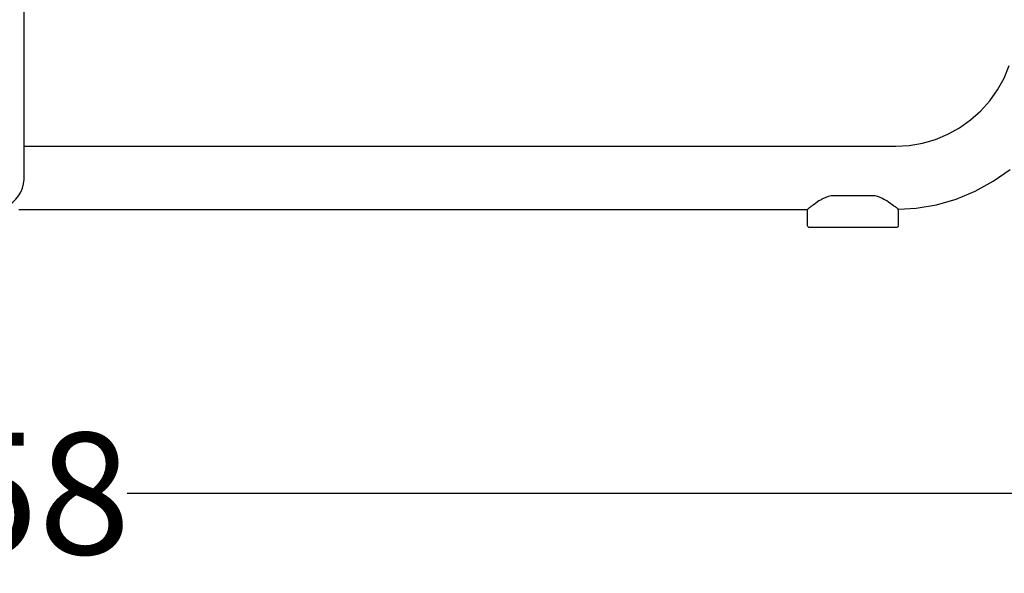
# Model space of a CAD drawing. Units: millimetres. Extents: x 500 to 6440, y 500 to 4700.
# Drawn here: x 3530 to 3919, y 1733 to 1952 of the extents above; entities that cross this region are included whole.
import ezdxf

# ---------------------------------------------------------------- set-up
doc = ezdxf.new("R2010")
doc.units = ezdxf.units.MM
doc.header["$PDMODE"] = 2
doc.header["$PDSIZE"] = 15
doc.layers.add('PAN-404', color=7, linetype='Continuous', true_color=0x8b8681)
doc.layers.add('PAN-7614', color=7, linetype='Continuous', true_color=0xae928c)
doc.styles.add('dim', font='simplex.shx', dxfattribs={"width": 0.7})
doc.dimstyles.new('MXM_DIM', dxfattribs={"dimtxt": 48, "dimasz": 6, "dimexe": 30, "dimexo": 0, "dimgap": 10, "dimtad": 0, "dimdec": 0, "dimzin": 11, "dimtxsty": 'dim', "dimblk": 'DOT', "dimcen": 3, "dimdle": 1.25, "dimclrd": 256, "dimclre": 256, "dimclrt": 256, "dimadec": 0, "dimazin": 0, "dimtfac": 1.25, "dimtdec": 0, "dimtix": 1, "dimtofl": 0, "dimtmove": 1, "dimatfit": 3, "dimldrblk": 'DOT', "dimfxl": 50, "dimfxlon": 1, "dimtolj": 1, "dimtzin": 0, "dimlwd": -1, "dimlwe": -1, "dimarcsym": 0})

# ---------------------------------------------------------------- blocks, each defined once
blk = doc.blocks.new('Gloria-Footstool_Front')
at = {"layer": 'PAN-404'}
blk.add_lwpolyline([(12.45, 90.28), (12.45, 218.25), (12.45, 267.45, 1), (-12.45, 267.45), (-12.45, 20.81, 1.094987), (12.45, 20.76), (12.45, 90.28)], format="xyb", dxfattribs=at)
for points in [[(358, 1), (358, 7.22), (365.03, 7.61), (373.04, 8.97), (380.86, 11.22), (388.37, 14.34), (395.48, 18.27), (402.11, 22.97)], [(356.91, 32.16), (362.23, 32.45), (367.48, 33.35), (372.6, 34.82), (377.52, 36.86), (382.18, 39.44), (386.53, 42.52), (390.5, 46.07), (394.05, 50.04), (397.13, 54.38), (399.71, 59.05), (401.75, 63.97)], [(12.45, 32.15), (356.91, 32.1)], [(327.88, 11.3), (328.36, 11.64), (328.45, 11.67), (330.31, 12.43), (330.36, 12.44), (331.35, 12.64), (332.35, 12.7), (347.28, 12.71), (347.65, 12.71), (348.65, 12.64)], [(348.65, 12.64), (349.64, 12.44), (349.69, 12.44), (351.55, 11.68), (351.64, 11.65)], [(322.55, 7.61), (322.62, 7.66), (322.82, 7.87)], [(322.82, 7.87), (322.95, 7.97), (323.35, 8.28), (323.57, 8.42), (323.68, 8.5), (323.81, 8.63)], [(323.81, 8.63), (323.97, 8.75), (324.49, 9.18), (325.08, 9.57)], [(325.15, 9.61), (325.08, 9.57)], [(325.15, 9.61), (325.23, 9.66), (325.26, 9.67), (325.34, 9.72), (326.59, 10.65), (326.72, 10.71), (327.6, 11.14)], [(327.6, 11.14), (327.84, 11.27), (327.84, 11.27), (327.86, 11.28), (327.88, 11.3)], [(351.64, 11.65), (352.2, 11.25)], [(352.2, 11.25), (352.21, 11.24)], [(352.21, 11.24), (352.25, 11.22)], [(352.25, 11.22), (353.28, 10.71), (353.41, 10.65), (354.71, 9.68)], [(354.71, 9.68), (354.72, 9.68)], [(354.72, 9.68), (354.77, 9.66), (354.92, 9.58), (355.51, 9.18)], [(355.51, 9.18), (356.03, 8.76), (356.19, 8.63), (356.36, 8.47)], [(356.36, 8.47), (356.66, 8.28), (357.04, 7.95), (357.18, 7.88), (357.49, 7.66)], [(10.35, 7.16), (322, 7.16)], [(357.98, 0.82), (357.93, 0.63), (357.84, 0.45), (357.71, 0.29), (357.55, 0.16), (357.37, 0.07), (357.18, 0.02), (357, 0), (323, 0), (322.82, 0.02), (322.63, 0.07), (322.45, 0.16), (322.29, 0.29), (322.16, 0.45), (322.07, 0.63), (322.02, 0.82), (322, 1), (322, 7.17)], [(322.03, 7.17), (322.04, 7.17)], [(322.04, 7.17), (322.06, 7.18)], [(322.06, 7.18), (322.07, 7.18), (322.09, 7.19)], [(322.09, 7.19), (322.1, 7.2), (322.11, 7.21)], [(322.11, 7.21), (322.12, 7.22)], [(322.12, 7.22), (322.13, 7.23), (322.14, 7.24), (322.15, 7.25)], [(322.15, 7.25), (322.16, 7.26), (322.16, 7.27)], [(322.16, 7.27), (322.17, 7.28), (322.17, 7.28)], [(322.17, 7.28), (322.2, 7.34), (322.29, 7.4), (322.31, 7.41)], [(322.32, 7.41), (322.51, 7.59), (322.55, 7.61)], [(357.49, 7.66), (357.67, 7.47), (357.71, 7.43), (357.72, 7.41)], [(357.97, 7.25), (357.8, 7.4), (357.72, 7.41)], [(358, 7.22), (357.97, 7.24)]]:
    blk.add_lwpolyline(points, dxfattribs=at)
blk = doc.blocks.new('_Dot')
at = {"color": 0, "linetype": 'ByBlock', "lineweight": -2}
blk.add_line((-0.5, 0), (-1, 0), dxfattribs=at)
at = {"color": 0, "linetype": 'ByBlock', "const_width": 0.5}
blk.add_lwpolyline([(-0.25, 0, 1), (0.25, 0, 1)], format="xyb", close=True, dxfattribs=at)
blk = doc.blocks.new('*D10')
at = {"layer": 'Defpoints', "color": 0, "transparency": 16777216}
for p in [(3090.46, 1945.21), (3948.82, 1945.21), (3948.82, 1764.55)]:
    blk.add_point(p, dxfattribs=at)
at = {"layer": 'PAN-7614', "transparency": 16777216}
for p, q in [((3090.46, 1814.55), (3090.46, 1734.55)), ((3948.82, 1814.55), (3948.82, 1734.55)), ((3096.46, 1764.55), (3466.44, 1764.55)), ((3942.82, 1764.55), (3572.84, 1764.55))]:
    blk.add_line(p, q, dxfattribs=at)
at = {"layer": 'PAN-7614', "transparency": 16777216, "xscale": 6, "yscale": 6, "zscale": 6, "rotation": 180}
blk.add_blockref('_Dot', (3090.46, 1764.55), dxfattribs=at)
at = {"layer": 'PAN-7614', "transparency": 16777216, "xscale": 6, "yscale": 6, "zscale": 6}
blk.add_blockref('_Dot', (3948.82, 1764.55), dxfattribs=at)
at = {"layer": 'PAN-7614', "transparency": 16777216, "insert": (3519.64, 1764.55), "char_height": 48, "attachment_point": 5, "style": 'dim'}
blk.add_mtext('\\A1;858', dxfattribs=at)
blk = doc.blocks.new('*D11')
at = {"layer": 'Defpoints', "color": 0, "transparency": 16777216}
for p in [(3519.64, 2309.72), (4085.37, 2309.72), (3519.64, 1869.61)]:
    blk.add_point(p, dxfattribs=at)
at = {"layer": 'PAN-7614', "transparency": 16777216}
for p, q in [((4035.37, 2309.72), (4115.37, 2309.72)), ((4085.37, 2303.72), (4085.37, 2142.87)), ((4085.37, 1875.61), (4085.37, 2036.47)), ((4035.37, 1869.61), (4115.37, 1869.61))]:
    blk.add_line(p, q, dxfattribs=at)
at = {"layer": 'PAN-7614', "transparency": 16777216, "xscale": 6, "yscale": 6, "zscale": 6}
for p, rotation in [((4085.37, 2309.72), 90), ((4085.37, 1869.61), 270)]:
    blk.add_blockref('_Dot', p, dxfattribs=dict(at, rotation=rotation))
at = {"layer": 'PAN-7614', "transparency": 16777216, "insert": (4085.37, 2089.67), "char_height": 48, "attachment_point": 5, "rotation": 90, "style": 'dim'}
blk.add_mtext('\\A1;440', dxfattribs=at)

msp = doc.modelspace()

# ---------------------------------------------------------------- block references
at = {"layer": 'PAN-404'}
msp.add_blockref('Gloria-Footstool_Front', (3519.64, 1869.61), dxfattribs=at)

# ---------------------------------------------------------------- dimensions: what is measured, and where the dimension line sits
at = {"layer": 'PAN-7614'}
dim = msp.add_linear_dim(base=(4085.37, 2309.72), p1=(3519.64, 1869.61), p2=(3519.64, 2309.72), angle=90, dimstyle='MXM_DIM', dxfattribs=at)
dim.commit()
dim.dimension.update_dxf_attribs({"geometry": '*D11', "text_midpoint": (4085.37, 2089.67)})
dim = msp.add_linear_dim(base=(3948.82, 1764.55), p1=(3090.46, 1945.21), p2=(3948.82, 1945.21), dimstyle='MXM_DIM', dxfattribs=at)
dim.commit()
dim.dimension.update_dxf_attribs({"geometry": '*D10', "text_midpoint": (3519.64, 1764.55)})

doc.saveas('drawing.dxf')
